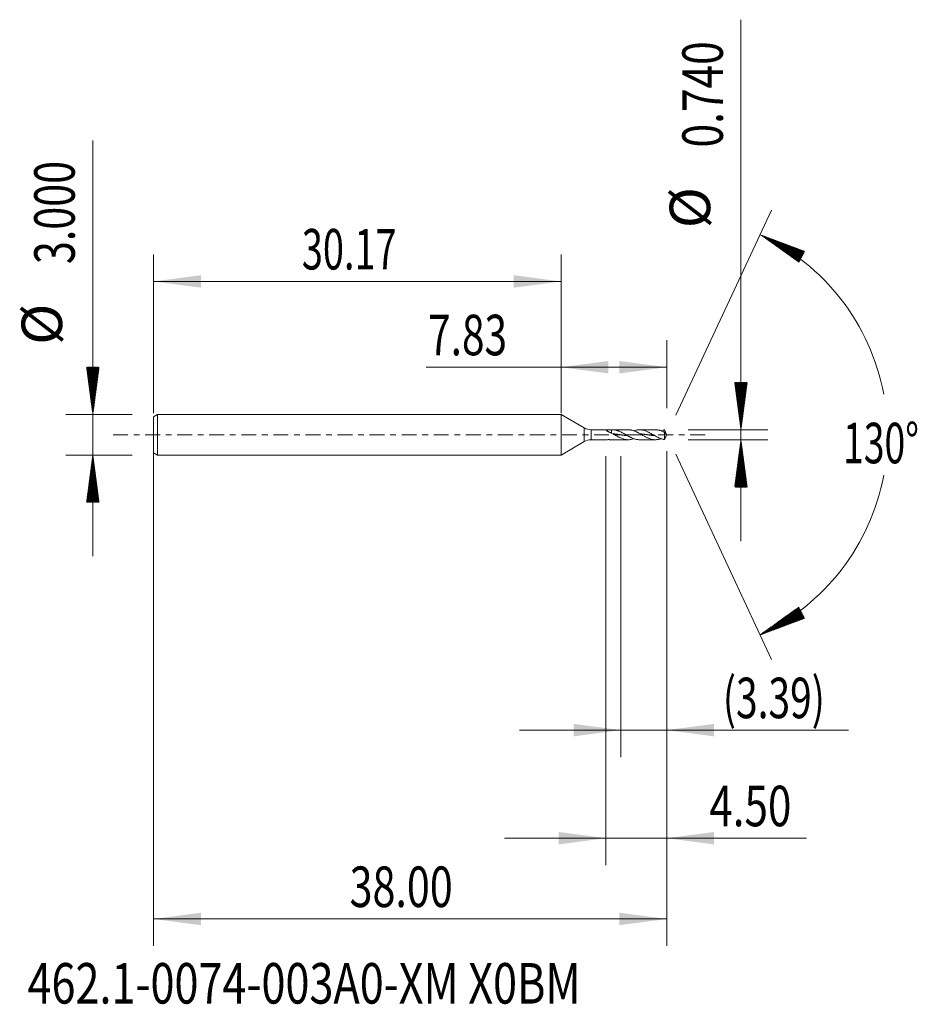
# Model space of a CAD drawing. Units: millimetres. Extents: x -40.1 to 26.4, y -42.2 to 30.7.
import ezdxf

# ---------------------------------------------------------------- set-up
doc = ezdxf.new("R2010")
doc.units = ezdxf.units.MM
doc.linetypes.add('CENTER', pattern=[47.5, 22, -8.5, 8.5, -8.5])
for name, color, linetype in [('1', 4, 'Continuous'), ('2', 7, 'Continuous'), ('SK1', 4, 'Continuous'), ('SK2', 7, 'Continuous'), ('SK4', 2, 'CENTER'), ('SK6', 5, 'Continuous')]:
    doc.layers.add(name, color=color, linetype=linetype)
doc.styles.add('iso_b_vert', font='simplex.shx')
doc.dimstyles.get("Standard").update_dxf_attribs({"dimtxt": 0.18, "dimasz": 0.18, "dimexe": 0.18, "dimexo": 0.0625, "dimgap": 0.09, "dimtad": 1, "dimzin": 0, "dimdsep": 52, "dimtxsty": 'Standard', "dimcen": 0.09, "dimadec": 0, "dimazin": 0, "dimtfac": 1, "dimtdec": 4, "dimtofl": 0, "dimtmove": 0, "dimatfit": 3, "dimfxl": 1, "dimtolj": 1, "dimtzin": 0, "dimarcsym": 0})

# ---------------------------------------------------------------- blocks, each defined once
blk = doc.blocks.new('_U0')
at = {"layer": 'SK2', "lineweight": 13}
for p, q in [((-30.1749, -0.0875), (-30.1749, -37.85)), ((7.8251, -1.2175), (7.8251, -37.85)), ((-30.1749, -35.85), (7.8251, -35.85))]:
    blk.add_line(p, q, dxfattribs=at)
at = {"layer": 'SK2', "lineweight": 18}
for points in [[(-30.1749, -35.85), (-26.674902, -35.389216), (-26.674898, -36.310784)], [(7.8251, -35.85), (4.325102, -36.310784), (4.325098, -35.389216)]]:
    blk.add_solid(points, dxfattribs=at)
at = {"layer": 'SK2', "lineweight": 18, "insert": (-15.65727, -34.964886), "char_height": 3, "attachment_point": 7, "line_spacing_factor": 1.084337, "style": 'iso_b_vert'}
blk.add_mtext('\\W0.7468;38.00', dxfattribs=at)
blk = doc.blocks.new('_U1')
at = {"layer": 'SK2', "lineweight": 13}
for p, q in [((7.8251, -1.2175), (7.8251, -23.87)), ((4.4351, -1.5875), (4.4351, -23.87)), ((-3.0649, -21.87), (21.296869, -21.87))]:
    blk.add_line(p, q, dxfattribs=at)
at = {"layer": 'SK2', "lineweight": 18}
for points in [[(4.4351, -21.87), (0.935102, -22.330784), (0.935098, -21.409216)], [(7.8251, -21.87), (11.325098, -21.409216), (11.325102, -22.330784)]]:
    blk.add_solid(points, dxfattribs=at)
at = {"layer": 'SK2', "lineweight": 18, "insert": (11.9841, -20.984886), "char_height": 3, "attachment_point": 7, "line_spacing_factor": 1.084337, "style": 'iso_b_vert'}
blk.add_mtext('\\W0.7051;(3.39)', dxfattribs=at)
blk = doc.blocks.new('_U2')
at = {"layer": 'SK2', "lineweight": 13}
for p, q in [((7.8251, -1.2175), (7.8251, -31.87)), ((3.3251, -1.5875), (3.3251, -31.87)), ((-4.1749, -29.87), (18.181898, -29.87))]:
    blk.add_line(p, q, dxfattribs=at)
at = {"layer": 'SK2', "lineweight": 18}
for points in [[(3.3251, -29.87), (-0.174898, -30.330784), (-0.174902, -29.409216)], [(7.8251, -29.87), (11.325098, -29.409216), (11.325102, -30.330784)]]:
    blk.add_solid(points, dxfattribs=at)
at = {"layer": 'SK2', "lineweight": 18, "insert": (10.9841, -28.984886), "char_height": 3, "attachment_point": 7, "line_spacing_factor": 1.084337, "style": 'iso_b_vert'}
blk.add_mtext('\\W0.7640;4.50', dxfattribs=at)
blk = doc.blocks.new('_U3')
at = {"layer": 'SK2', "lineweight": 13}
for p, q in [((-30.1749, 1.5875), (-30.1749, 13.35)), ((0, 1.5875), (0, 13.35)), ((-30.1749, 11.35), (0, 11.35))]:
    blk.add_line(p, q, dxfattribs=at)
at = {"layer": 'SK2', "lineweight": 18}
for points in [[(-30.1749, 11.35), (-26.674902, 11.810784), (-26.674898, 10.889216)], [(0, 11.35), (-3.499998, 10.889216), (-3.500002, 11.810784)]]:
    blk.add_solid(points, dxfattribs=at)
at = {"layer": 'SK2', "lineweight": 18, "insert": (-19.194878, 12.235114), "char_height": 3, "attachment_point": 7, "line_spacing_factor": 1.084337, "style": 'iso_b_vert'}
blk.add_mtext('\\W0.6864;30.17', dxfattribs=at)
blk = doc.blocks.new('_U4')
at = {"layer": '2', "lineweight": 13}
for p, q in [((0, 1.5875), (0, 7)), ((7.8251, 1.9575), (7.8251, 7)), ((7.8251, 5), (-10, 5))]:
    blk.add_line(p, q, dxfattribs=at)
at = {"layer": '2', "lineweight": 18}
for points in [[(0, 5), (3.499998, 5.460784), (3.500002, 4.539216)], [(7.8251, 5), (4.325102, 4.539216), (4.325098, 5.460784)]]:
    blk.add_solid(points, dxfattribs=at)
at = {"layer": '2', "lineweight": 18, "insert": (-9.841, 5.885114), "char_height": 3, "attachment_point": 7, "line_spacing_factor": 1.084337, "style": 'iso_b_vert'}
blk.add_mtext('\\W0.7346;7.83', dxfattribs=at)

msp = doc.modelspace()

# ---------------------------------------------------------------- hatches: boundary and pattern name
at = {"layer": '2', "lineweight": 13}
h = msp.add_hatch(dxfattribs=at)
h.set_pattern_fill('ANSI31', color=256, scale=0.0062, style=0)
h.paths.add_polyline_path([(13.325, 0.37), (12.864, 3.87), (13.786, 3.87)])
h = msp.add_hatch(dxfattribs=at)
h.set_pattern_fill('ANSI31', color=256, scale=0.0062, style=0)
h.paths.add_polyline_path([(13.325, -0.37), (13.786, -3.87), (12.864, -3.87)])
at = {"layer": 'SK2', "lineweight": 13}
h = msp.add_hatch(dxfattribs=at)
h.set_pattern_fill('ANSI31', color=256, scale=0.0062, style=0)
h.paths.add_polyline_path([(14.735, 14.818), (18.04, 13.579), (17.607, 12.765)])
h = msp.add_hatch(dxfattribs=at)
h.set_pattern_fill('ANSI31', color=256, scale=0.0062, style=0)
h.paths.add_polyline_path([(-34.675, 1.5), (-35.136, 5), (-34.214, 5)])
h = msp.add_hatch(dxfattribs=at)
h.set_pattern_fill('ANSI31', color=256, scale=0.0062, style=0)
h.paths.add_polyline_path([(-34.675, -1.5), (-34.214, -5), (-35.136, -5)])
h = msp.add_hatch(dxfattribs=at)
h.set_pattern_fill('ANSI31', color=256, scale=0.0062, style=0)
h.paths.add_polyline_path([(14.735, -14.818), (17.607, -12.765), (18.04, -13.579)])

# ---------------------------------------------------------------- linework, layer by layer
at = {"layer": '1', "lineweight": 18}
for p, q in [((0, 0), (0, 1.5)), ((1.725, 0.504), (0, 1.5)), ((0, -1.5), (0, 0)), ((3.329, 0.37), (2.225, 0.37)), ((3.738, 0.368), (3.738, 0.127)), ((4.973, 0.37), (3.797, 0.37)), ((6.986, 0.37), (5.812, 0.37)), ((7.653, 0.188), (7.653, -0.356)), ((7.825, 0), (7.757, 0.145)), ((7.757, -0.145), (7.825, 0)), ((0, -1.5), (1.725, -0.504)), ((2.225, -0.37), (3.329, -0.37)), ((3.327, -0.37), (3.336, -0.367)), ((3.797, -0.37), (4.973, -0.37)), ((5.812, -0.37), (6.986, -0.37))]:
    msp.add_line(p, q, dxfattribs=at)
at = {"layer": '1', "lineweight": 13}
for p, q in [((1.725, 0.504), (1.725, -0.504)), ((2.225, 0.37), (2.225, -0.37))]:
    msp.add_line(p, q, dxfattribs=at)
at = {"layer": '1', "lineweight": 18}
for centre, start, end in [((2.225, 1.37), 240, 270), ((2.225, -1.37), 90, 120)]:
    msp.add_arc(centre, 1, start, end, dxfattribs=at)
msp.add_ellipse((3.738, 0.627), major_axis=(-0.438, 0.477), ratio=0.733853, start_param=1.445587, end_param=1.634351, dxfattribs=at)
for points, knots in [([(3.738, 0.129), (3.709, 0.137), (3.682, 0.146), (3.628, 0.167), (3.601, 0.178), (3.563, 0.197), (3.55, 0.203), (3.526, 0.216), (3.514, 0.223), (3.479, 0.243), (3.457, 0.257), (3.427, 0.279), (3.417, 0.286), (3.398, 0.3), (3.389, 0.306), (3.373, 0.319), (3.366, 0.326), (3.352, 0.337), (3.347, 0.343), (3.337, 0.352), (3.333, 0.356), (3.329, 0.361), (3.328, 0.363), (3.326, 0.365), (3.326, 0.367), (3.325, 0.369), (3.325, 0.37), (3.328, 0.37), (3.329, 0.37), (3.332, 0.369), (3.334, 0.368), (3.336, 0.367)], [0, 0, 0, 0, 0.125, 0.125, 0.25, 0.25, 0.3125, 0.3125, 0.375, 0.375, 0.5, 0.5, 0.5625, 0.5625, 0.625, 0.625, 0.6875, 0.6875, 0.75, 0.75, 0.8125, 0.8125, 0.84375, 0.84375, 0.875, 0.875, 0.9375, 0.9375, 0.96875, 0.96875, 1, 1, 1, 1]), ([(3.336, 0.367), (3.369, 0.366), (3.402, 0.366), (3.469, 0.364), (3.503, 0.364), (3.553, 0.364), (3.57, 0.364), (3.604, 0.365), (3.621, 0.365), (3.672, 0.366), (3.705, 0.367), (3.738, 0.368)], [0, 0, 0, 0, 0.25, 0.25, 0.5, 0.5, 0.625, 0.625, 0.75, 0.75, 1, 1, 1, 1]), ([(3.738, 0.129), (3.778, 0.107), (3.819, 0.084), (3.88, 0.049), (3.901, 0.038), (3.942, 0.014), (3.962, 0.002), (4.023, -0.033), (4.064, -0.056), (4.146, -0.102), (4.186, -0.125), (4.247, -0.157), (4.268, -0.168), (4.309, -0.188), (4.329, -0.199), (4.39, -0.228), (4.431, -0.246), (4.512, -0.279), (4.553, -0.294), (4.635, -0.32), (4.675, -0.332), (4.737, -0.345), (4.757, -0.349), (4.798, -0.356), (4.818, -0.359), (4.879, -0.367), (4.92, -0.369), (5.002, -0.37), (5.042, -0.369), (5.104, -0.363), (5.124, -0.36), (5.165, -0.354), (5.185, -0.35), (5.246, -0.338), (5.287, -0.327), (5.349, -0.308), (5.371, -0.301), (5.393, -0.294)], [0, 0, 0, 0, 0.073918, 0.073918, 0.110877, 0.110877, 0.147836, 0.147836, 0.221754, 0.221754, 0.295672, 0.295672, 0.332631, 0.332631, 0.36959, 0.36959, 0.443508, 0.443508, 0.517426, 0.517426, 0.591344, 0.591344, 0.628303, 0.628303, 0.665262, 0.665262, 0.73918, 0.73918, 0.813098, 0.813098, 0.850057, 0.850057, 0.887016, 0.887016, 0.960934, 0.960934, 1, 1, 1, 1]), ([(5.812, -0.37), (5.772, -0.37), (5.733, -0.368), (5.673, -0.362), (5.653, -0.359), (5.612, -0.352), (5.592, -0.349), (5.531, -0.336), (5.49, -0.325), (5.408, -0.3), (5.367, -0.285), (5.286, -0.253), (5.245, -0.235), (5.184, -0.206), (5.163, -0.196), (5.123, -0.176), (5.102, -0.166), (5.062, -0.144), (5.041, -0.133), (5, -0.111), (4.98, -0.1), (4.919, -0.065), (4.878, -0.042), (4.817, -0.007), (4.796, 0.005), (4.756, 0.028), (4.735, 0.04), (4.674, 0.075), (4.633, 0.098), (4.572, 0.132), (4.552, 0.142), (4.511, 0.164), (4.49, 0.174), (4.429, 0.205), (4.388, 0.224), (4.327, 0.251), (4.307, 0.26), (4.266, 0.276), (4.246, 0.284), (4.205, 0.298), (4.184, 0.305), (4.144, 0.318), (4.123, 0.324), (4.062, 0.34), (4.021, 0.348), (3.92, 0.365), (3.858, 0.37), (3.797, 0.37)], [0, 0, 0, 0, 0.058433, 0.058433, 0.088771, 0.088771, 0.11911, 0.11911, 0.179788, 0.179788, 0.240466, 0.240466, 0.301144, 0.301144, 0.331483, 0.331483, 0.361822, 0.361822, 0.39216, 0.39216, 0.422499, 0.422499, 0.483177, 0.483177, 0.513516, 0.513516, 0.543855, 0.543855, 0.604533, 0.604533, 0.634872, 0.634872, 0.66521, 0.66521, 0.725888, 0.725888, 0.756227, 0.756227, 0.786566, 0.786566, 0.816905, 0.816905, 0.847244, 0.847244, 0.907922, 0.907922, 1, 1, 1, 1]), ([(3.854, 0.068), (3.863, 0.067), (3.883, 0.065), (3.913, 0.062), (3.945, 0.059), (3.977, 0.055), (4.004, 0.052), (4.03, 0.049), (4.057, 0.045), (4.089, 0.041), (4.121, 0.037), (4.153, 0.033), (4.182, 0.029), (4.209, 0.025), (4.235, 0.022), (4.264, 0.017), (4.296, 0.013), (4.328, 0.008), (4.358, 0.004), (4.384, 0), (4.411, -0.004), (4.44, -0.008), (4.472, -0.012), (4.504, -0.017), (4.536, -0.022), (4.563, -0.025), (4.589, -0.029), (4.616, -0.033), (4.648, -0.037), (4.68, -0.041), (4.712, -0.045), (4.738, -0.048), (4.765, -0.052), (4.791, -0.055), (4.823, -0.058), (4.855, -0.062), (4.882, -0.065), (4.898, -0.066), (4.903, -0.067)], [0, 0, 0, 0, 0.025899, 0.056335, 0.086771, 0.117208, 0.147644, 0.162862, 0.193298, 0.223734, 0.254171, 0.284607, 0.315043, 0.33787, 0.360697, 0.391134, 0.42157, 0.452006, 0.482442, 0.505269, 0.528097, 0.558533, 0.588969, 0.619405, 0.649842, 0.680278, 0.695496, 0.725932, 0.756368, 0.786805, 0.817241, 0.847677, 0.862895, 0.893331, 0.923768, 0.954204, 0.98464, 1, 1, 1, 1]), ([(4.973, 0.37), (5.01, 0.37), (5.046, 0.368), (5.104, 0.363), (5.124, 0.36), (5.165, 0.354), (5.185, 0.35), (5.246, 0.338), (5.287, 0.327), (5.369, 0.302), (5.41, 0.288), (5.491, 0.256), (5.532, 0.239), (5.593, 0.21), (5.613, 0.2), (5.654, 0.18), (5.674, 0.17), (5.736, 0.138), (5.776, 0.116), (5.858, 0.07), (5.899, 0.047), (5.96, 0.011), (5.98, 0), (6.021, -0.024), (6.041, -0.036), (6.103, -0.071), (6.143, -0.094), (6.225, -0.138), (6.266, -0.16), (6.347, -0.201), (6.388, -0.22), (6.449, -0.248), (6.47, -0.256), (6.51, -0.273), (6.531, -0.281), (6.592, -0.303), (6.633, -0.316), (6.714, -0.338), (6.755, -0.347), (6.816, -0.357), (6.836, -0.36), (6.877, -0.365), (6.898, -0.367), (6.959, -0.37), (7, -0.371), (7.081, -0.367), (7.122, -0.362), (7.203, -0.35), (7.244, -0.341), (7.305, -0.325), (7.326, -0.319), (7.367, -0.307), (7.387, -0.3), (7.407, -0.293), (7.408, -0.293), (7.408, -0.293)], [0, 0, 0, 0, 0.045339, 0.045339, 0.070458, 0.070458, 0.095577, 0.095577, 0.145814, 0.145814, 0.196051, 0.196051, 0.246289, 0.246289, 0.271408, 0.271408, 0.296526, 0.296526, 0.346764, 0.346764, 0.397001, 0.397001, 0.42212, 0.42212, 0.447238, 0.447238, 0.497476, 0.497476, 0.547713, 0.547713, 0.59795, 0.59795, 0.623069, 0.623069, 0.648188, 0.648188, 0.698425, 0.698425, 0.748662, 0.748662, 0.773781, 0.773781, 0.7989, 0.7989, 0.849137, 0.849137, 0.899375, 0.899375, 0.949612, 0.949612, 0.974731, 0.974731, 0.999849, 0.999849, 1, 1, 1, 1]), ([(7.653, -0.356), (7.647, -0.356), (7.642, -0.355), (7.631, -0.354), (7.626, -0.353), (7.617, -0.351), (7.611, -0.35), (7.601, -0.348), (7.596, -0.347), (7.581, -0.344), (7.57, -0.341), (7.55, -0.336), (7.54, -0.334), (7.489, -0.321), (7.448, -0.308), (7.387, -0.287), (7.367, -0.279), (7.326, -0.263), (7.305, -0.255), (7.244, -0.229), (7.203, -0.21), (7.122, -0.169), (7.081, -0.148), (6.999, -0.103), (6.959, -0.081), (6.897, -0.046), (6.877, -0.034), (6.836, -0.01), (6.816, 0.001), (6.755, 0.037), (6.714, 0.06), (6.632, 0.106), (6.591, 0.129), (6.53, 0.161), (6.51, 0.171), (6.469, 0.192), (6.449, 0.202), (6.387, 0.231), (6.347, 0.249), (6.265, 0.282), (6.224, 0.297), (6.143, 0.322), (6.102, 0.333), (6.041, 0.347), (6.02, 0.351), (5.979, 0.358), (5.959, 0.36), (5.898, 0.367), (5.857, 0.37), (5.775, 0.37), (5.735, 0.368), (5.673, 0.362), (5.653, 0.359), (5.612, 0.352), (5.592, 0.349), (5.531, 0.336), (5.49, 0.325), (5.43, 0.307), (5.411, 0.3), (5.393, 0.294)], [0, 0, 0, 0, 0.006771, 0.006771, 0.013542, 0.013542, 0.020313, 0.020313, 0.027083, 0.027083, 0.040625, 0.040625, 0.054167, 0.054167, 0.108334, 0.108334, 0.135417, 0.135417, 0.1625, 0.1625, 0.216667, 0.216667, 0.270834, 0.270834, 0.325001, 0.325001, 0.352084, 0.352084, 0.379167, 0.379167, 0.433334, 0.433334, 0.487501, 0.487501, 0.514584, 0.514584, 0.541668, 0.541668, 0.595835, 0.595835, 0.650001, 0.650001, 0.704168, 0.704168, 0.731251, 0.731251, 0.758335, 0.758335, 0.812502, 0.812502, 0.866668, 0.866668, 0.893752, 0.893752, 0.920835, 0.920835, 0.975002, 0.975002, 1, 1, 1, 1]), ([(5.875, 0.067), (5.876, 0.067), (5.887, 0.066), (5.909, 0.064), (5.941, 0.061), (5.973, 0.057), (6.005, 0.053), (6.034, 0.05), (6.061, 0.047), (6.087, 0.043), (6.117, 0.039), (6.149, 0.035), (6.181, 0.031), (6.212, 0.027), (6.239, 0.023), (6.266, 0.019), (6.292, 0.015), (6.324, 0.011), (6.356, 0.006), (6.388, 0.002), (6.415, -0.002), (6.441, -0.006), (6.468, -0.01), (6.5, -0.015), (6.532, -0.019), (6.564, -0.024), (6.593, -0.028), (6.62, -0.031), (6.646, -0.035), (6.675, -0.039), (6.707, -0.043), (6.739, -0.047), (6.769, -0.05), (6.795, -0.054), (6.822, -0.057), (6.851, -0.06), (6.883, -0.063), (6.908, -0.066), (6.922, -0.067), (6.925, -0.068)], [0, 0, 0, 0, 0.002002, 0.032405, 0.062809, 0.093212, 0.123615, 0.154018, 0.176821, 0.199623, 0.230027, 0.26043, 0.290833, 0.321236, 0.35164, 0.366841, 0.397244, 0.427648, 0.458051, 0.488454, 0.518858, 0.534059, 0.564462, 0.594866, 0.625269, 0.655672, 0.686075, 0.708878, 0.73168, 0.762084, 0.792487, 0.82289, 0.853293, 0.876096, 0.898898, 0.929301, 0.959705, 0.990108, 1, 1, 1, 1]), ([(6.986, 0.37), (7.004, 0.37), (7.022, 0.37), (7.081, 0.367), (7.122, 0.362), (7.203, 0.35), (7.244, 0.341), (7.305, 0.325), (7.326, 0.319), (7.367, 0.307), (7.387, 0.3), (7.448, 0.279), (7.489, 0.262), (7.54, 0.24), (7.55, 0.236), (7.571, 0.227), (7.581, 0.222), (7.596, 0.215), (7.601, 0.213), (7.612, 0.208), (7.617, 0.205), (7.627, 0.2), (7.631, 0.197), (7.642, 0.192), (7.647, 0.19), (7.653, 0.188)], [0, 0, 0, 0, 0.081052, 0.081052, 0.264842, 0.264842, 0.448631, 0.448631, 0.540526, 0.540526, 0.632421, 0.632421, 0.81621, 0.81621, 0.862158, 0.862158, 0.908105, 0.908105, 0.931079, 0.931079, 0.954053, 0.954053, 0.977026, 0.977026, 1, 1, 1, 1]), ([(7.653, 0.356), (7.647, 0.356), (7.642, 0.355), (7.631, 0.354), (7.626, 0.353), (7.617, 0.351), (7.611, 0.35), (7.601, 0.348), (7.596, 0.347), (7.581, 0.344), (7.57, 0.341), (7.55, 0.336), (7.54, 0.334), (7.489, 0.321), (7.448, 0.309), (7.408, 0.294)], [0, 0, 0, 0, 0.062594, 0.062594, 0.125188, 0.125188, 0.187782, 0.187782, 0.250376, 0.250376, 0.375564, 0.375564, 0.500752, 0.500752, 1, 1, 1, 1]), ([(7.782, 0.084), (7.779, 0.095), (7.775, 0.106), (7.765, 0.128), (7.76, 0.139), (7.745, 0.172), (7.734, 0.194), (7.716, 0.228), (7.711, 0.24), (7.699, 0.263), (7.693, 0.274), (7.682, 0.298), (7.676, 0.309), (7.664, 0.333), (7.658, 0.345), (7.653, 0.356)], [0, 0, 0, 0, 0.125, 0.125, 0.25, 0.25, 0.5, 0.5, 0.625, 0.625, 0.75, 0.75, 0.875, 0.875, 1, 1, 1, 1]), ([(7.653, 0.188), (7.658, 0.18), (7.664, 0.173), (7.676, 0.16), (7.682, 0.154), (7.693, 0.143), (7.699, 0.137), (7.711, 0.127), (7.716, 0.122), (7.733, 0.109), (7.745, 0.102), (7.76, 0.093), (7.765, 0.091), (7.775, 0.087), (7.779, 0.085), (7.782, 0.084)], [0, 0, 0, 0, 0.125, 0.125, 0.25, 0.25, 0.375, 0.375, 0.5, 0.5, 0.75, 0.75, 0.875, 0.875, 1, 1, 1, 1]), ([(3.336, -0.367), (3.369, -0.366), (3.402, -0.366), (3.469, -0.364), (3.503, -0.364), (3.553, -0.364), (3.57, -0.364), (3.604, -0.365), (3.621, -0.365), (3.672, -0.366), (3.705, -0.367), (3.738, -0.368)], [0, 0, 0, 0, 0.25, 0.25, 0.5, 0.5, 0.625, 0.625, 0.75, 0.75, 1, 1, 1, 1]), ([(7.757, -0.145), (7.757, -0.147), (7.756, -0.148), (7.745, -0.172), (7.734, -0.194), (7.716, -0.228), (7.711, -0.24), (7.699, -0.263), (7.693, -0.274), (7.682, -0.298), (7.676, -0.309), (7.664, -0.333), (7.658, -0.345), (7.653, -0.356)], [0, 0, 0, 0, 0.023952, 0.023952, 0.349302, 0.349302, 0.511976, 0.511976, 0.674651, 0.674651, 0.837325, 0.837325, 1, 1, 1, 1])]:
    msp.add_open_spline(points, degree=3, knots=knots, dxfattribs=at)
msp.add_open_spline([(3.797, -0.37), (3.777, -0.37), (3.757, -0.369), (3.738, -0.368)], degree=3, dxfattribs=at)
at = {"layer": '2', "lineweight": 13}
for p, q in [((13.325, -7.87), (13.325, 30.729)), ((9.413, 0.37), (15.325, 0.37)), ((9.413, -0.37), (15.325, -0.37))]:
    msp.add_line(p, q, dxfattribs=at)
at = {"layer": 'SK1', "lineweight": 18}
for p, q in [((-29.875, 1.5), (-30.175, 1.327)), ((-29.875, 1.5), (-29.875, -1.5)), ((0, 1.5), (-29.875, 1.5)), ((0, 0), (0, 1.5)), ((0, 1.5), (0, -1.5)), ((0, 1.5), (0, 1.5)), ((-30.175, 1.327), (-30.175, -1.327)), ((0, -1.5), (0, 0)), ((-30.175, -1.327), (-29.875, -1.5)), ((-29.875, -1.5), (0, -1.5)), ((0, -1.5), (0, -1.5))]:
    msp.add_line(p, q, dxfattribs=at)
at = {"layer": 'SK2', "lineweight": 13}
for p, q in [((-34.675, -9), (-34.675, 21.783)), ((8.496, 1.439), (15.58, 16.631)), ((-31.762, 1.5), (-36.675, 1.5)), ((8.496, -1.439), (15.58, -16.631)), ((-31.762, -1.5), (-36.675, -1.5))]:
    msp.add_line(p, q, dxfattribs=at)
for start, end in [(10.57289, 65), (295, 349.42711)]:
    msp.add_arc((7.825, 0), 16.35, start, end, dxfattribs=at)
at = {"layer": 'SK4', "lineweight": 18, "ltscale": 0.05}
msp.add_line((-33.175, 0), (10.825, 0), dxfattribs=at)

# ---------------------------------------------------------------- texts
at = {"layer": '2', "lineweight": 18, "char_height": 3, "attachment_point": 7, "rotation": 90, "line_spacing_factor": 1.084337, "style": 'iso_b_vert'}
for s, insert in [('\\W0.7694;0.740', (11.984, 21.265)), ('%%c', (11.984, 15.288))]:
    msp.add_mtext(s, dxfattribs=dict(at, insert=insert))
at = {"layer": 'SK2', "lineweight": 18, "char_height": 3, "attachment_point": 7, "rotation": 90, "line_spacing_factor": 1.084337, "style": 'iso_b_vert'}
for s, insert in [('\\W0.7468;3.000', (-36.016, 12.635)), ('%%c', (-36.016, 6.658))]:
    msp.add_mtext(s, dxfattribs=dict(at, insert=insert))
at = {"layer": 'SK2', "lineweight": 18, "insert": (20.892, -2.115), "char_height": 3, "attachment_point": 7, "line_spacing_factor": 1.084337, "style": 'iso_b_vert'}
msp.add_mtext('\\W0.6747;130%%d', dxfattribs=at)
at = {"layer": 'SK6', "lineweight": 18, "insert": (-39.514, -42.115), "char_height": 3, "attachment_point": 7, "line_spacing_factor": 1.084337, "style": 'iso_b_vert'}
msp.add_mtext('\\W0.7823;462.1-0074-003A0-XM X0BM', dxfattribs=at)

# ---------------------------------------------------------------- dimensions: what is measured, and where the dimension line sits
at = {"layer": '2', "lineweight": 18}
dim = msp.add_linear_dim(base=(0, 5), p1=(7.8251, 0.37), p2=(0, 0), dimstyle='Standard', override={"dimtxt": 3, "dimasz": 3.5, "dimexe": 2, "dimexo": 1.5875, "dimgap": 1.5, "dimtad": 1, "dimtih": 1, "dimtoh": 0, "dimdec": 2, "dimlfac": 1, "dimzin": 8, "dimdsep": 46, "dimlunit": 2, "dimpost": '', "dimtxsty": 'iso_b_vert', "dimsah": 1, "dimse1": 0, "dimse2": 0, "dimsd1": 0, "dimsd2": 0, "dimclrd": 2, "dimclre": 2, "dimclrt": 2, "dimtol": 0, "dimtm": -0.1, "dimtfac": 1.166667, "dimtdec": 2, "dimtofl": 1, "dimtmove": 0, "dimtzin": 8, "dimlwd": 13, "dimlwe": 13}, dxfattribs=at)
dim.commit()
dim.dimension.update_dxf_attribs({"geometry": '_U4', "text_midpoint": (-16.0714, 5)})
at = {"layer": 'SK2', "lineweight": 18}
for base, p1, p2, picture, middle in [((0, 11.35), (-30.1749, 0), (0, 0), '_U3', (-15.0875, 11.35)), ((7.825, -35.85), (-30.175, 1.5), (7.825, 0.37), '_U0', (-11.175, -35.85)), ((3.325, -29.87), (7.825, 0.37), (3.325, 0), '_U2', (22.468, -29.87)), ((4.435, -21.87), (7.825, 0.37), (4.435, 0), '_U1', (23.825, -21.87))]:
    dim = msp.add_linear_dim(base=base, p1=p1, p2=p2, dimstyle='Standard', override={"dimtxt": 3, "dimasz": 3.5, "dimexe": 2, "dimexo": 1.5875, "dimgap": 1.5, "dimtad": 1, "dimtih": 1, "dimtoh": 0, "dimdec": 2, "dimlfac": 1, "dimzin": 8, "dimdsep": 46, "dimlunit": 2, "dimpost": '', "dimtxsty": 'iso_b_vert', "dimsah": 1, "dimse1": 0, "dimse2": 0, "dimsd1": 0, "dimsd2": 0, "dimclrd": 2, "dimclre": 2, "dimclrt": 2, "dimtol": 0, "dimtm": -0.1, "dimtfac": 1.166667, "dimtdec": 2, "dimtofl": 1, "dimtmove": 0, "dimtzin": 8, "dimlwd": 13, "dimlwe": 13}, dxfattribs=at)
    dim.commit()
    dim.dimension.update_dxf_attribs({"geometry": picture, "text_midpoint": middle})

doc.saveas('drawing.dxf')
